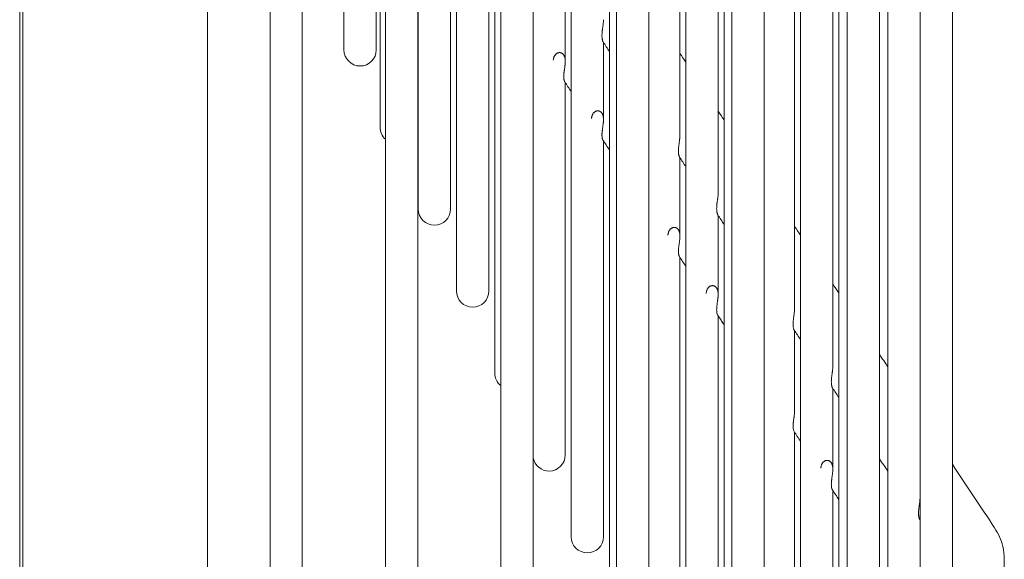
# Model space of a CAD drawing. Units: millimetres. Extents: x 19286 to 29894, y -9205 to -1178.
# Drawn here: x 25597 to 25683, y -2868 to -2821 of the extents above; entities that cross this region are included whole.
import ezdxf

# ---------------------------------------------------------------- set-up
doc = ezdxf.new("R2010")
doc.units = ezdxf.units.MM

# ---------------------------------------------------------------- blocks, each defined once
blk = doc.blocks.new('A$Cf65f6825')
at = {"color": 0, "linetype": 'Continuous', "lineweight": 0, "extrusion": (1.22465e-16, 1, -2.22045e-16)}
for p, q in [((1021.219, -989.099), (1021.219, 988.901)), ((1037.499, -804.528), (1037.499, -170.67)), ((1021.499, -186.206), (1021.499, -788.993)), ((1042.899, -490.099), (1042.899, -693.914)), ((1045.699, -693.364), (1045.699, -490.099)), ((1049.305, -490.099), (1049.305, -580.099)), ((1052.43, -490.099), (1052.43, -586.799)), ((1052.899, -490.099), (1052.899, -693.337)), ((1055.699, -693.337), (1055.699, -490.099)), ((1055.74, -490.099), (1055.74, -593.899)), ((1059.051, -490.099), (1059.051, -600.999)), ((1062.362, -490.099), (1062.362, -608.099)), ((1062.899, -490.099), (1062.899, -693.337)), ((1065.699, -693.337), (1065.699, -490.099)), ((1068.984, -490.099), (1068.984, -622.299)), ((1072.294, -490.099), (1072.294, -629.399)), ((1072.899, -490.099), (1072.899, -693.337)), ((1075.699, -693.337), (1075.699, -490.099)), ((1078.405, -587.486), (1078.405, -490.099)), ((1078.916, -490.099), (1078.916, -643.599)), ((1081.716, -592.486), (1081.716, -490.099)), ((1082.227, -490.099), (1082.227, -650.699)), ((1082.899, -490.099), (1082.899, -693.337)), ((1085.699, -693.337), (1085.699, -490.099)), ((1088.338, -602.483), (1088.338, -490.099)), ((1088.848, -490.099), (1088.848, -664.899)), ((1091.648, -607.481), (1091.648, -490.099)), ((1092.159, -490.099), (1092.159, -671.999)), ((1092.899, -490.099), (1092.899, -693.337)), ((1095.699, -693.337), (1095.699, -490.099)), ((1096.402, -490.099), (1096.402, -681.099)), ((1099.199, -490.099), (1099.199, -693.337)), ((1101.999, -688.067), (1101.999, -490.099)), ((1052.105, -580.099), (1052.105, -557.956)), ((1058.54, -593.899), (1058.54, -567.781)), ((1061.851, -600.999), (1061.851, -572.834)), ((1068.473, -581.102), (1068.473, -574.466)), ((1071.784, -586.15), (1071.784, -579.463)), ((1068.473, -615.199), (1068.473, -582.938)), ((1071.784, -622.299), (1071.784, -587.99)), ((1078.405, -596.247), (1078.405, -589.457)), ((1081.716, -601.295), (1081.716, -594.454)), ((1078.405, -636.499), (1078.405, -598.091)), ((1081.716, -643.599), (1081.716, -603.142)), ((1088.338, -611.391), (1088.338, -604.446)), ((1091.648, -616.439), (1091.648, -609.442)), ((1088.338, -657.799), (1088.338, -613.242)), ((1091.648, -664.899), (1091.648, -618.291)), ((1106.499, -624.253), (1106.499, -692.672))]:
    blk.add_line(p, q, dxfattribs=at)
at = {"color": 0, "linetype": 'Continuous', "lineweight": 0, "extrusion": (-2.71926e-32, -2.22045e-16, -1)}
for centre, start, end in [((-1050.705, -580.099), 270, 360), ((-1050.705, -580.099), 180, 270), ((-1053.83, -586.799), 311.66494, 360), ((-1057.14, -593.899), 270, 0), ((-1057.14, -593.899), 180, 270), ((-1060.451, -600.999), 270, 0), ((-1060.451, -600.999), 180, 270), ((-1063.762, -608.099), 308.05766, 0), ((-1067.073, -615.199), 270, 348.90222), ((-1067.073, -615.199), 180, 270), ((-1070.384, -622.299), 270, 360), ((-1070.384, -622.299), 180, 270)]:
    blk.add_arc(centre, 1.4, start, end, dxfattribs=at)
at = {"color": 0, "linetype": 'Continuous', "lineweight": 0}
for points, knots in [([(1071.652, -578.902), (1071.652, -578.87), (1071.652, -578.838), (1071.653, -578.805), (1071.654, -578.772), (1071.655, -578.738), (1071.657, -578.703), (1071.659, -578.669), (1071.662, -578.633), (1071.665, -578.598), (1071.668, -578.562), (1071.672, -578.526), (1071.676, -578.49), (1071.68, -578.454), (1071.684, -578.417), (1071.688, -578.381), (1071.693, -578.344), (1071.698, -578.308), (1071.703, -578.272), (1071.708, -578.235), (1071.713, -578.199), (1071.718, -578.163), (1071.723, -578.128), (1071.728, -578.092), (1071.733, -578.057), (1071.737, -578.022), (1071.742, -577.988), (1071.746, -577.954), (1071.751, -577.92), (1071.755, -577.886), (1071.759, -577.853), (1071.763, -577.82), (1071.766, -577.788), (1071.769, -577.757), (1071.772, -577.725), (1071.775, -577.694), (1071.777, -577.664), (1071.779, -577.633), (1071.781, -577.604), (1071.782, -577.575), (1071.783, -577.546), (1071.784, -577.517), (1071.784, -577.49), (1071.784, -577.488), (1071.784, -577.487), (1071.784, -577.486)], [0, 0, 0, 0, 0.0217391, 0.0217391, 0.0217391, 0.0434783, 0.0434783, 0.0434783, 0.0652174, 0.0652174, 0.0652174, 0.0869565, 0.0869565, 0.0869565, 0.1086957, 0.1086957, 0.1086957, 0.1304348, 0.1304348, 0.1304348, 0.1521739, 0.1521739, 0.1521739, 0.173913, 0.173913, 0.173913, 0.1956522, 0.1956522, 0.1956522, 0.2173913, 0.2173913, 0.2173913, 0.2391304, 0.2391304, 0.2391304, 0.2608696, 0.2608696, 0.2608696, 0.2826087, 0.2826087, 0.2826087, 0.3043478, 0.3043478, 0.3043478, 0.3054191, 0.3054191, 0.3054191, 0.3054191]), ([(1071.752, -579.416), (1071.752, -579.416), (1071.752, -579.415), (1071.752, -579.415), (1071.748, -579.409), (1071.743, -579.402), (1071.739, -579.393), (1071.734, -579.384), (1071.73, -579.374), (1071.725, -579.362), (1071.72, -579.351), (1071.715, -579.337), (1071.711, -579.323), (1071.706, -579.308), (1071.701, -579.292), (1071.696, -579.274), (1071.692, -579.257), (1071.687, -579.238), (1071.683, -579.217), (1071.679, -579.196), (1071.675, -579.174), (1071.671, -579.15), (1071.668, -579.127), (1071.664, -579.102), (1071.662, -579.075), (1071.659, -579.049), (1071.657, -579.021), (1071.655, -578.992), (1071.654, -578.963), (1071.653, -578.933), (1071.652, -578.902)], [0.7992689, 0.7992689, 0.7992689, 0.7992689, 0.8, 0.8, 0.8, 0.8222222, 0.8222222, 0.8222222, 0.8444444, 0.8444444, 0.8444444, 0.8666667, 0.8666667, 0.8666667, 0.8888889, 0.8888889, 0.8888889, 0.9111111, 0.9111111, 0.9111111, 0.9333333, 0.9333333, 0.9333333, 0.9555556, 0.9555556, 0.9555556, 0.9777778, 0.9777778, 0.9777778, 1, 1, 1, 1]), ([(1068.342, -582.386), (1068.342, -582.356), (1068.343, -582.325), (1068.345, -582.294), (1068.346, -582.263), (1068.348, -582.232), (1068.351, -582.199), (1068.354, -582.167), (1068.357, -582.135), (1068.36, -582.102), (1068.364, -582.069), (1068.368, -582.036), (1068.372, -582.002), (1068.376, -581.969), (1068.381, -581.936), (1068.386, -581.902), (1068.39, -581.869), (1068.395, -581.836), (1068.4, -581.803), (1068.405, -581.77), (1068.41, -581.737), (1068.414, -581.705), (1068.419, -581.672), (1068.424, -581.64), (1068.428, -581.608), (1068.433, -581.577), (1068.437, -581.545), (1068.441, -581.515), (1068.445, -581.484), (1068.449, -581.454), (1068.452, -581.424), (1068.455, -581.394), (1068.458, -581.364), (1068.461, -581.336), (1068.464, -581.307), (1068.466, -581.279), (1068.468, -581.251), (1068.47, -581.223), (1068.471, -581.196), (1068.472, -581.17), (1068.473, -581.143), (1068.473, -581.117), (1068.473, -581.091), (1068.473, -581.066), (1068.472, -581.04), (1068.471, -581.016), (1068.47, -580.992), (1068.468, -580.968), (1068.466, -580.944), (1068.463, -580.921), (1068.461, -580.898), (1068.457, -580.876), (1068.454, -580.853), (1068.45, -580.831), (1068.445, -580.81), (1068.441, -580.789), (1068.436, -580.769), (1068.43, -580.749), (1068.425, -580.729), (1068.419, -580.709), (1068.412, -580.691), (1068.405, -580.672), (1068.398, -580.654), (1068.39, -580.636), (1068.382, -580.618), (1068.373, -580.602), (1068.364, -580.585), (1068.355, -580.569), (1068.346, -580.554), (1068.336, -580.539), (1068.326, -580.524), (1068.315, -580.51), (1068.304, -580.497), (1068.293, -580.483), (1068.281, -580.471), (1068.269, -580.459), (1068.257, -580.447), (1068.244, -580.436), (1068.231, -580.426), (1068.218, -580.415), (1068.204, -580.406), (1068.19, -580.398), (1068.176, -580.389), (1068.161, -580.381), (1068.146, -580.375), (1068.131, -580.368), (1068.116, -580.362), (1068.1, -580.357), (1068.085, -580.352), (1068.069, -580.348), (1068.052, -580.345), (1068.036, -580.342), (1068.019, -580.34), (1068.003, -580.339), (1067.986, -580.339), (1067.969, -580.339), (1067.951, -580.34), (1067.934, -580.341), (1067.916, -580.344), (1067.899, -580.348), (1067.881, -580.351), (1067.863, -580.356), (1067.845, -580.362), (1067.834, -580.366), (1067.823, -580.37), (1067.811, -580.375), (1067.805, -580.378), (1067.798, -580.381), (1067.792, -580.384), (1067.774, -580.392), (1067.756, -580.402), (1067.739, -580.413), (1067.721, -580.424), (1067.704, -580.437), (1067.687, -580.451), (1067.67, -580.465), (1067.654, -580.48), (1067.638, -580.496), (1067.622, -580.513), (1067.606, -580.531), (1067.591, -580.55), (1067.576, -580.569), (1067.562, -580.589), (1067.549, -580.611), (1067.536, -580.632), (1067.523, -580.655), (1067.512, -580.679), (1067.501, -580.703), (1067.49, -580.728), (1067.481, -580.753), (1067.472, -580.779), (1067.464, -580.805), (1067.458, -580.833), (1067.451, -580.86), (1067.446, -580.888), (1067.442, -580.916), (1067.439, -580.944), (1067.436, -580.973), (1067.435, -581.003)], [0, 0, 0, 0, 0.022222, 0.022222, 0.022222, 0.044444, 0.044444, 0.044444, 0.066667, 0.066667, 0.066667, 0.088889, 0.088889, 0.088889, 0.111111, 0.111111, 0.111111, 0.133333, 0.133333, 0.133333, 0.155556, 0.155556, 0.155556, 0.177778, 0.177778, 0.177778, 0.2, 0.2, 0.2, 0.222222, 0.222222, 0.222222, 0.244444, 0.244444, 0.244444, 0.266667, 0.266667, 0.266667, 0.288889, 0.288889, 0.288889, 0.311111, 0.311111, 0.311111, 0.333333, 0.333333, 0.333333, 0.355556, 0.355556, 0.355556, 0.377778, 0.377778, 0.377778, 0.4, 0.4, 0.4, 0.422222, 0.422222, 0.422222, 0.444444, 0.444444, 0.444444, 0.466667, 0.466667, 0.466667, 0.488889, 0.488889, 0.488889, 0.511111, 0.511111, 0.511111, 0.533333, 0.533333, 0.533333, 0.555556, 0.555556, 0.555556, 0.577778, 0.577778, 0.577778, 0.6, 0.6, 0.6, 0.622222, 0.622222, 0.622222, 0.644444, 0.644444, 0.644444, 0.666667, 0.666667, 0.666667, 0.688889, 0.688889, 0.688889, 0.711111, 0.711111, 0.711111, 0.733333, 0.733333, 0.733333, 0.755556, 0.755556, 0.755556, 0.769802, 0.769802, 0.769802, 0.777778, 0.777778, 0.777778, 0.8, 0.8, 0.8, 0.822222, 0.822222, 0.822222, 0.844444, 0.844444, 0.844444, 0.866667, 0.866667, 0.866667, 0.888889, 0.888889, 0.888889, 0.911111, 0.911111, 0.911111, 0.933333, 0.933333, 0.933333, 0.955556, 0.955556, 0.955556, 0.977778, 0.977778, 0.977778, 1, 1, 1, 1]), ([(1068.426, -582.867), (1068.425, -582.865), (1068.423, -582.862), (1068.422, -582.86), (1068.417, -582.852), (1068.412, -582.842), (1068.407, -582.831), (1068.402, -582.82), (1068.397, -582.807), (1068.392, -582.793), (1068.387, -582.779), (1068.382, -582.763), (1068.377, -582.746), (1068.373, -582.729), (1068.369, -582.71), (1068.365, -582.69), (1068.361, -582.67), (1068.357, -582.648), (1068.354, -582.625), (1068.351, -582.602), (1068.348, -582.578), (1068.347, -582.552), (1068.345, -582.527), (1068.343, -582.5), (1068.342, -582.472), (1068.341, -582.444), (1068.341, -582.416), (1068.342, -582.386)], [0.8193219, 0.8193219, 0.8193219, 0.8193219, 0.826087, 0.826087, 0.826087, 0.8478261, 0.8478261, 0.8478261, 0.8695652, 0.8695652, 0.8695652, 0.8913043, 0.8913043, 0.8913043, 0.9130435, 0.9130435, 0.9130435, 0.9347826, 0.9347826, 0.9347826, 0.9565217, 0.9565217, 0.9565217, 0.9782609, 0.9782609, 0.9782609, 1, 1, 1, 1]), ([(1071.652, -587.437), (1071.653, -587.407), (1071.654, -587.377), (1071.655, -587.346), (1071.657, -587.315), (1071.659, -587.283), (1071.662, -587.25), (1071.664, -587.218), (1071.668, -587.186), (1071.671, -587.153), (1071.675, -587.12), (1071.679, -587.086), (1071.683, -587.053), (1071.687, -587.02), (1071.692, -586.986), (1071.696, -586.953), (1071.701, -586.919), (1071.706, -586.886), (1071.711, -586.853), (1071.715, -586.82), (1071.72, -586.787), (1071.725, -586.754), (1071.73, -586.722), (1071.734, -586.689), (1071.739, -586.658), (1071.743, -586.626), (1071.748, -586.595), (1071.752, -586.564), (1071.756, -586.533), (1071.759, -586.502), (1071.763, -586.473), (1071.766, -586.443), (1071.769, -586.413), (1071.772, -586.384), (1071.775, -586.356), (1071.777, -586.327), (1071.779, -586.3), (1071.78, -586.272), (1071.782, -586.245), (1071.782, -586.218), (1071.783, -586.191), (1071.784, -586.165), (1071.784, -586.139), (1071.783, -586.114), (1071.783, -586.089), (1071.782, -586.064), (1071.78, -586.04), (1071.779, -586.016), (1071.776, -585.992), (1071.774, -585.969), (1071.771, -585.946), (1071.768, -585.923), (1071.765, -585.901), (1071.761, -585.879), (1071.756, -585.858), (1071.752, -585.837), (1071.747, -585.816), (1071.741, -585.796), (1071.735, -585.776), (1071.729, -585.757), (1071.722, -585.738), (1071.716, -585.719), (1071.708, -585.701), (1071.7, -585.684), (1071.692, -585.666), (1071.684, -585.649), (1071.675, -585.633), (1071.666, -585.617), (1071.656, -585.601), (1071.646, -585.587), (1071.636, -585.572), (1071.625, -585.558), (1071.614, -585.544), (1071.603, -585.531), (1071.591, -585.518), (1071.579, -585.507), (1071.567, -585.495), (1071.554, -585.484), (1071.541, -585.474), (1071.528, -585.463), (1071.514, -585.454), (1071.5, -585.445), (1071.486, -585.437), (1071.471, -585.429), (1071.456, -585.423), (1071.441, -585.416), (1071.426, -585.41), (1071.41, -585.405), (1071.395, -585.4), (1071.379, -585.396), (1071.362, -585.394), (1071.346, -585.391), (1071.329, -585.389), (1071.312, -585.388), (1071.296, -585.387), (1071.278, -585.387), (1071.261, -585.389), (1071.244, -585.39), (1071.226, -585.393), (1071.208, -585.396), (1071.191, -585.4), (1071.173, -585.405), (1071.155, -585.411), (1071.137, -585.417), (1071.12, -585.424), (1071.102, -585.433), (1071.084, -585.442), (1071.066, -585.452), (1071.049, -585.463), (1071.031, -585.474), (1071.014, -585.487), (1070.997, -585.5), (1070.98, -585.514), (1070.964, -585.53), (1070.948, -585.546), (1070.932, -585.563), (1070.916, -585.581), (1070.901, -585.6), (1070.886, -585.619), (1070.872, -585.639), (1070.859, -585.661), (1070.846, -585.683), (1070.833, -585.706), (1070.822, -585.729), (1070.811, -585.753), (1070.801, -585.778), (1070.792, -585.804), (1070.783, -585.83), (1070.775, -585.856), (1070.768, -585.884), (1070.762, -585.911), (1070.757, -585.939), (1070.753, -585.967), (1070.749, -585.996), (1070.747, -586.025), (1070.746, -586.054)], [0, 0, 0, 0, 0.022222, 0.022222, 0.022222, 0.044444, 0.044444, 0.044444, 0.066667, 0.066667, 0.066667, 0.088889, 0.088889, 0.088889, 0.111111, 0.111111, 0.111111, 0.133333, 0.133333, 0.133333, 0.155556, 0.155556, 0.155556, 0.177778, 0.177778, 0.177778, 0.2, 0.2, 0.2, 0.222222, 0.222222, 0.222222, 0.244444, 0.244444, 0.244444, 0.266667, 0.266667, 0.266667, 0.288889, 0.288889, 0.288889, 0.311111, 0.311111, 0.311111, 0.333333, 0.333333, 0.333333, 0.355556, 0.355556, 0.355556, 0.377778, 0.377778, 0.377778, 0.4, 0.4, 0.4, 0.422222, 0.422222, 0.422222, 0.444444, 0.444444, 0.444444, 0.466667, 0.466667, 0.466667, 0.488889, 0.488889, 0.488889, 0.511111, 0.511111, 0.511111, 0.533333, 0.533333, 0.533333, 0.555556, 0.555556, 0.555556, 0.577778, 0.577778, 0.577778, 0.6, 0.6, 0.6, 0.622222, 0.622222, 0.622222, 0.644444, 0.644444, 0.644444, 0.666667, 0.666667, 0.666667, 0.688889, 0.688889, 0.688889, 0.711111, 0.711111, 0.711111, 0.733333, 0.733333, 0.733333, 0.755556, 0.755556, 0.755556, 0.777778, 0.777778, 0.777778, 0.8, 0.8, 0.8, 0.822222, 0.822222, 0.822222, 0.844444, 0.844444, 0.844444, 0.866667, 0.866667, 0.866667, 0.888889, 0.888889, 0.888889, 0.911111, 0.911111, 0.911111, 0.933333, 0.933333, 0.933333, 0.955556, 0.955556, 0.955556, 0.977778, 0.977778, 0.977778, 1, 1, 1, 1]), ([(1071.737, -587.919), (1071.736, -587.917), (1071.734, -587.914), (1071.732, -587.911), (1071.728, -587.903), (1071.723, -587.894), (1071.718, -587.882), (1071.713, -587.871), (1071.708, -587.859), (1071.703, -587.845), (1071.698, -587.83), (1071.693, -587.815), (1071.688, -587.798), (1071.684, -587.78), (1071.68, -587.762), (1071.676, -587.741), (1071.672, -587.721), (1071.668, -587.7), (1071.665, -587.677), (1071.662, -587.654), (1071.659, -587.629), (1071.657, -587.604), (1071.655, -587.578), (1071.654, -587.551), (1071.653, -587.524), (1071.652, -587.496), (1071.652, -587.467), (1071.652, -587.437)], [0.8189301, 0.8189301, 0.8189301, 0.8189301, 0.826087, 0.826087, 0.826087, 0.8478261, 0.8478261, 0.8478261, 0.8695652, 0.8695652, 0.8695652, 0.8913043, 0.8913043, 0.8913043, 0.9130435, 0.9130435, 0.9130435, 0.9347826, 0.9347826, 0.9347826, 0.9565217, 0.9565217, 0.9565217, 0.9782609, 0.9782609, 0.9782609, 1, 1, 1, 1]), ([(1078.274, -588.896), (1078.274, -588.864), (1078.274, -588.832), (1078.275, -588.799), (1078.276, -588.766), (1078.277, -588.732), (1078.279, -588.698), (1078.281, -588.663), (1078.284, -588.628), (1078.287, -588.593), (1078.29, -588.557), (1078.294, -588.522), (1078.298, -588.485), (1078.301, -588.449), (1078.306, -588.413), (1078.31, -588.377), (1078.315, -588.34), (1078.32, -588.304), (1078.325, -588.268), (1078.33, -588.232), (1078.335, -588.196), (1078.34, -588.161), (1078.345, -588.125), (1078.35, -588.09), (1078.354, -588.055), (1078.359, -588.02), (1078.364, -587.986), (1078.368, -587.952), (1078.373, -587.918), (1078.377, -587.885), (1078.38, -587.852), (1078.384, -587.82), (1078.388, -587.788), (1078.391, -587.756), (1078.394, -587.725), (1078.396, -587.694), (1078.398, -587.664), (1078.401, -587.634), (1078.402, -587.604), (1078.403, -587.575), (1078.404, -587.547), (1078.405, -587.518), (1078.405, -587.491), (1078.405, -587.489), (1078.405, -587.488), (1078.405, -587.486)], [0, 0, 0, 0, 0.0217391, 0.0217391, 0.0217391, 0.0434783, 0.0434783, 0.0434783, 0.0652174, 0.0652174, 0.0652174, 0.0869565, 0.0869565, 0.0869565, 0.1086957, 0.1086957, 0.1086957, 0.1304348, 0.1304348, 0.1304348, 0.1521739, 0.1521739, 0.1521739, 0.173913, 0.173913, 0.173913, 0.1956522, 0.1956522, 0.1956522, 0.2173913, 0.2173913, 0.2173913, 0.2391304, 0.2391304, 0.2391304, 0.2608696, 0.2608696, 0.2608696, 0.2826087, 0.2826087, 0.2826087, 0.3043478, 0.3043478, 0.3043478, 0.3054881, 0.3054881, 0.3054881, 0.3054881]), ([(1078.373, -589.409), (1078.369, -589.403), (1078.365, -589.396), (1078.36, -589.387), (1078.356, -589.378), (1078.351, -589.368), (1078.346, -589.356), (1078.342, -589.345), (1078.337, -589.331), (1078.332, -589.317), (1078.327, -589.302), (1078.322, -589.286), (1078.318, -589.268), (1078.313, -589.251), (1078.308, -589.232), (1078.304, -589.211), (1078.3, -589.19), (1078.296, -589.168), (1078.292, -589.144), (1078.289, -589.121), (1078.286, -589.095), (1078.283, -589.069), (1078.281, -589.043), (1078.278, -589.015), (1078.277, -588.986), (1078.275, -588.957), (1078.274, -588.927), (1078.274, -588.896)], [0.8000177, 0.8000177, 0.8000177, 0.8000177, 0.8222222, 0.8222222, 0.8222222, 0.8444444, 0.8444444, 0.8444444, 0.8666667, 0.8666667, 0.8666667, 0.8888889, 0.8888889, 0.8888889, 0.9111111, 0.9111111, 0.9111111, 0.9333333, 0.9333333, 0.9333333, 0.9555556, 0.9555556, 0.9555556, 0.9777778, 0.9777778, 0.9777778, 1, 1, 1, 1]), ([(1081.585, -593.892), (1081.584, -593.861), (1081.585, -593.829), (1081.586, -593.796), (1081.587, -593.763), (1081.588, -593.729), (1081.59, -593.695), (1081.592, -593.66), (1081.595, -593.625), (1081.598, -593.59), (1081.601, -593.554), (1081.604, -593.519), (1081.608, -593.483), (1081.612, -593.447), (1081.617, -593.41), (1081.621, -593.374), (1081.626, -593.338), (1081.631, -593.302), (1081.636, -593.266), (1081.64, -593.23), (1081.645, -593.194), (1081.65, -593.158), (1081.655, -593.123), (1081.66, -593.088), (1081.665, -593.053), (1081.67, -593.018), (1081.675, -592.984), (1081.679, -592.95), (1081.683, -592.917), (1081.688, -592.884), (1081.691, -592.851), (1081.695, -592.818), (1081.699, -592.786), (1081.702, -592.755), (1081.705, -592.724), (1081.707, -592.693), (1081.709, -592.663), (1081.711, -592.633), (1081.713, -592.604), (1081.714, -592.575), (1081.715, -592.546), (1081.716, -592.518), (1081.716, -592.49), (1081.716, -592.489), (1081.716, -592.487), (1081.716, -592.486)], [0, 0, 0, 0, 0.0217391, 0.0217391, 0.0217391, 0.0434783, 0.0434783, 0.0434783, 0.0652174, 0.0652174, 0.0652174, 0.0869565, 0.0869565, 0.0869565, 0.1086957, 0.1086957, 0.1086957, 0.1304348, 0.1304348, 0.1304348, 0.1521739, 0.1521739, 0.1521739, 0.173913, 0.173913, 0.173913, 0.1956522, 0.1956522, 0.1956522, 0.2173913, 0.2173913, 0.2173913, 0.2391304, 0.2391304, 0.2391304, 0.2608696, 0.2608696, 0.2608696, 0.2826087, 0.2826087, 0.2826087, 0.3043478, 0.3043478, 0.3043478, 0.3055175, 0.3055175, 0.3055175, 0.3055175]), ([(1081.684, -594.405), (1081.68, -594.399), (1081.676, -594.392), (1081.671, -594.383), (1081.667, -594.374), (1081.662, -594.364), (1081.657, -594.353), (1081.652, -594.341), (1081.647, -594.328), (1081.643, -594.313), (1081.638, -594.299), (1081.633, -594.283), (1081.628, -594.265), (1081.624, -594.247), (1081.619, -594.228), (1081.615, -594.207), (1081.611, -594.187), (1081.607, -594.164), (1081.603, -594.141), (1081.6, -594.117), (1081.597, -594.092), (1081.594, -594.066), (1081.591, -594.039), (1081.589, -594.011), (1081.588, -593.983), (1081.586, -593.954), (1081.585, -593.924), (1081.585, -593.892)], [0.8003394, 0.8003394, 0.8003394, 0.8003394, 0.8222222, 0.8222222, 0.8222222, 0.8444444, 0.8444444, 0.8444444, 0.8666667, 0.8666667, 0.8666667, 0.8888889, 0.8888889, 0.8888889, 0.9111111, 0.9111111, 0.9111111, 0.9333333, 0.9333333, 0.9333333, 0.9555556, 0.9555556, 0.9555556, 0.9777778, 0.9777778, 0.9777778, 1, 1, 1, 1]), ([(1078.274, -597.539), (1078.274, -597.509), (1078.275, -597.478), (1078.277, -597.447), (1078.278, -597.416), (1078.281, -597.384), (1078.283, -597.351), (1078.286, -597.319), (1078.289, -597.286), (1078.292, -597.253), (1078.296, -597.22), (1078.3, -597.187), (1078.304, -597.153), (1078.308, -597.119), (1078.313, -597.086), (1078.318, -597.052), (1078.322, -597.019), (1078.327, -596.985), (1078.332, -596.952), (1078.337, -596.919), (1078.342, -596.886), (1078.346, -596.853), (1078.351, -596.82), (1078.356, -596.788), (1078.36, -596.756), (1078.365, -596.724), (1078.369, -596.692), (1078.373, -596.661), (1078.377, -596.631), (1078.381, -596.6), (1078.384, -596.57), (1078.388, -596.54), (1078.391, -596.51), (1078.393, -596.481), (1078.396, -596.452), (1078.398, -596.424), (1078.4, -596.396), (1078.402, -596.368), (1078.403, -596.341), (1078.404, -596.314), (1078.405, -596.287), (1078.405, -596.261), (1078.405, -596.235), (1078.405, -596.21), (1078.404, -596.184), (1078.403, -596.16), (1078.402, -596.135), (1078.4, -596.111), (1078.398, -596.088), (1078.396, -596.064), (1078.393, -596.041), (1078.389, -596.019), (1078.386, -595.996), (1078.382, -595.975), (1078.377, -595.953), (1078.373, -595.932), (1078.368, -595.912), (1078.362, -595.892), (1078.356, -595.872), (1078.35, -595.852), (1078.343, -595.833), (1078.337, -595.815), (1078.329, -595.796), (1078.321, -595.779), (1078.313, -595.761), (1078.305, -595.744), (1078.296, -595.728), (1078.286, -595.712), (1078.277, -595.697), (1078.267, -595.682), (1078.257, -595.667), (1078.246, -595.653), (1078.235, -595.64), (1078.223, -595.626), (1078.212, -595.614), (1078.199, -595.602), (1078.187, -595.59), (1078.174, -595.579), (1078.161, -595.569), (1078.148, -595.559), (1078.134, -595.55), (1078.12, -595.541), (1078.106, -595.533), (1078.091, -595.525), (1078.076, -595.519), (1078.061, -595.512), (1078.046, -595.506), (1078.03, -595.501), (1078.015, -595.497), (1077.998, -595.493), (1077.982, -595.49), (1077.966, -595.487), (1077.949, -595.485), (1077.932, -595.485), (1077.915, -595.484), (1077.898, -595.484), (1077.881, -595.486), (1077.863, -595.487), (1077.846, -595.49), (1077.828, -595.494), (1077.811, -595.497), (1077.793, -595.502), (1077.775, -595.509), (1077.757, -595.515), (1077.739, -595.522), (1077.722, -595.531), (1077.704, -595.54), (1077.686, -595.55), (1077.669, -595.561), (1077.651, -595.572), (1077.634, -595.585), (1077.617, -595.599), (1077.6, -595.613), (1077.584, -595.628), (1077.568, -595.645), (1077.552, -595.662), (1077.536, -595.68), (1077.521, -595.699), (1077.507, -595.719), (1077.493, -595.739), (1077.479, -595.761), (1077.466, -595.783), (1077.454, -595.806), (1077.443, -595.83), (1077.432, -595.854), (1077.421, -595.879), (1077.413, -595.905), (1077.404, -595.931), (1077.396, -595.957), (1077.39, -595.985), (1077.383, -596.012), (1077.378, -596.04), (1077.374, -596.069), (1077.371, -596.097), (1077.368, -596.126), (1077.368, -596.156)], [0, 0, 0, 0, 0.022222, 0.022222, 0.022222, 0.044444, 0.044444, 0.044444, 0.066667, 0.066667, 0.066667, 0.088889, 0.088889, 0.088889, 0.111111, 0.111111, 0.111111, 0.133333, 0.133333, 0.133333, 0.155556, 0.155556, 0.155556, 0.177778, 0.177778, 0.177778, 0.2, 0.2, 0.2, 0.222222, 0.222222, 0.222222, 0.244444, 0.244444, 0.244444, 0.266667, 0.266667, 0.266667, 0.288889, 0.288889, 0.288889, 0.311111, 0.311111, 0.311111, 0.333333, 0.333333, 0.333333, 0.355556, 0.355556, 0.355556, 0.377778, 0.377778, 0.377778, 0.4, 0.4, 0.4, 0.422222, 0.422222, 0.422222, 0.444444, 0.444444, 0.444444, 0.466667, 0.466667, 0.466667, 0.488889, 0.488889, 0.488889, 0.511111, 0.511111, 0.511111, 0.533333, 0.533333, 0.533333, 0.555556, 0.555556, 0.555556, 0.577778, 0.577778, 0.577778, 0.6, 0.6, 0.6, 0.622222, 0.622222, 0.622222, 0.644444, 0.644444, 0.644444, 0.666667, 0.666667, 0.666667, 0.688889, 0.688889, 0.688889, 0.711111, 0.711111, 0.711111, 0.733333, 0.733333, 0.733333, 0.755556, 0.755556, 0.755556, 0.777778, 0.777778, 0.777778, 0.8, 0.8, 0.8, 0.822222, 0.822222, 0.822222, 0.844444, 0.844444, 0.844444, 0.866667, 0.866667, 0.866667, 0.888889, 0.888889, 0.888889, 0.911111, 0.911111, 0.911111, 0.933333, 0.933333, 0.933333, 0.955556, 0.955556, 0.955556, 0.977778, 0.977778, 0.977778, 1, 1, 1, 1]), ([(1078.359, -598.022), (1078.358, -598.019), (1078.356, -598.016), (1078.354, -598.013), (1078.35, -598.005), (1078.345, -597.996), (1078.34, -597.984), (1078.335, -597.973), (1078.33, -597.961), (1078.325, -597.946), (1078.32, -597.932), (1078.315, -597.917), (1078.31, -597.899), (1078.306, -597.882), (1078.301, -597.863), (1078.298, -597.843), (1078.294, -597.823), (1078.29, -597.801), (1078.287, -597.778), (1078.284, -597.755), (1078.281, -597.731), (1078.279, -597.706), (1078.277, -597.68), (1078.276, -597.653), (1078.275, -597.625), (1078.274, -597.598), (1078.274, -597.569), (1078.274, -597.539)], [0.8182562, 0.8182562, 0.8182562, 0.8182562, 0.826087, 0.826087, 0.826087, 0.8478261, 0.8478261, 0.8478261, 0.8695652, 0.8695652, 0.8695652, 0.8913043, 0.8913043, 0.8913043, 0.9130435, 0.9130435, 0.9130435, 0.9347826, 0.9347826, 0.9347826, 0.9565217, 0.9565217, 0.9565217, 0.9782609, 0.9782609, 0.9782609, 1, 1, 1, 1]), ([(1081.585, -602.589), (1081.585, -602.559), (1081.586, -602.529), (1081.588, -602.497), (1081.589, -602.466), (1081.591, -602.434), (1081.594, -602.401), (1081.597, -602.369), (1081.6, -602.336), (1081.603, -602.303), (1081.607, -602.27), (1081.611, -602.236), (1081.615, -602.203), (1081.619, -602.169), (1081.624, -602.135), (1081.628, -602.102), (1081.633, -602.068), (1081.638, -602.034), (1081.643, -602.001), (1081.647, -601.968), (1081.652, -601.935), (1081.657, -601.902), (1081.662, -601.869), (1081.667, -601.837), (1081.671, -601.805), (1081.676, -601.773), (1081.68, -601.741), (1081.684, -601.71), (1081.688, -601.679), (1081.692, -601.648), (1081.695, -601.618), (1081.699, -601.588), (1081.702, -601.559), (1081.704, -601.53), (1081.707, -601.501), (1081.709, -601.472), (1081.711, -601.444), (1081.713, -601.416), (1081.714, -601.389), (1081.715, -601.362), (1081.716, -601.335), (1081.716, -601.309), (1081.716, -601.283), (1081.716, -601.257), (1081.715, -601.232), (1081.714, -601.208), (1081.713, -601.183), (1081.711, -601.159), (1081.709, -601.136), (1081.706, -601.112), (1081.703, -601.089), (1081.7, -601.067), (1081.697, -601.044), (1081.693, -601.022), (1081.688, -601.001), (1081.684, -600.98), (1081.678, -600.959), (1081.673, -600.939), (1081.667, -600.919), (1081.661, -600.9), (1081.654, -600.881), (1081.647, -600.862), (1081.64, -600.844), (1081.632, -600.826), (1081.624, -600.809), (1081.615, -600.792), (1081.606, -600.776), (1081.597, -600.76), (1081.587, -600.744), (1081.577, -600.729), (1081.567, -600.715), (1081.556, -600.701), (1081.545, -600.687), (1081.534, -600.674), (1081.522, -600.661), (1081.51, -600.65), (1081.497, -600.638), (1081.484, -600.627), (1081.471, -600.617), (1081.458, -600.607), (1081.444, -600.597), (1081.43, -600.589), (1081.416, -600.581), (1081.402, -600.573), (1081.387, -600.566), (1081.372, -600.56), (1081.356, -600.554), (1081.34, -600.549), (1081.325, -600.545), (1081.309, -600.541), (1081.292, -600.538), (1081.276, -600.535), (1081.259, -600.534), (1081.242, -600.533), (1081.225, -600.532), (1081.208, -600.533), (1081.191, -600.534), (1081.173, -600.536), (1081.156, -600.538), (1081.138, -600.542), (1081.121, -600.546), (1081.103, -600.551), (1081.085, -600.557), (1081.067, -600.563), (1081.049, -600.571), (1081.032, -600.58), (1081.014, -600.588), (1080.996, -600.598), (1080.979, -600.61), (1080.961, -600.621), (1080.944, -600.634), (1080.927, -600.648), (1080.91, -600.662), (1080.894, -600.677), (1080.878, -600.694), (1080.862, -600.711), (1080.846, -600.729), (1080.832, -600.749), (1080.817, -600.768), (1080.803, -600.789), (1080.79, -600.81), (1080.777, -600.832), (1080.764, -600.855), (1080.753, -600.879), (1080.742, -600.903), (1080.732, -600.929), (1080.723, -600.955), (1080.714, -600.981), (1080.706, -601.007), (1080.7, -601.035), (1080.694, -601.062), (1080.689, -601.09), (1080.685, -601.119), (1080.681, -601.148), (1080.679, -601.177), (1080.678, -601.206)], [0, 0, 0, 0, 0.022222, 0.022222, 0.022222, 0.044444, 0.044444, 0.044444, 0.066667, 0.066667, 0.066667, 0.088889, 0.088889, 0.088889, 0.111111, 0.111111, 0.111111, 0.133333, 0.133333, 0.133333, 0.155556, 0.155556, 0.155556, 0.177778, 0.177778, 0.177778, 0.2, 0.2, 0.2, 0.222222, 0.222222, 0.222222, 0.244444, 0.244444, 0.244444, 0.266667, 0.266667, 0.266667, 0.288889, 0.288889, 0.288889, 0.311111, 0.311111, 0.311111, 0.333333, 0.333333, 0.333333, 0.355556, 0.355556, 0.355556, 0.377778, 0.377778, 0.377778, 0.4, 0.4, 0.4, 0.422222, 0.422222, 0.422222, 0.444444, 0.444444, 0.444444, 0.466667, 0.466667, 0.466667, 0.488889, 0.488889, 0.488889, 0.511111, 0.511111, 0.511111, 0.533333, 0.533333, 0.533333, 0.555556, 0.555556, 0.555556, 0.577778, 0.577778, 0.577778, 0.6, 0.6, 0.6, 0.622222, 0.622222, 0.622222, 0.644444, 0.644444, 0.644444, 0.666667, 0.666667, 0.666667, 0.688889, 0.688889, 0.688889, 0.711111, 0.711111, 0.711111, 0.733333, 0.733333, 0.733333, 0.755556, 0.755556, 0.755556, 0.777778, 0.777778, 0.777778, 0.8, 0.8, 0.8, 0.822222, 0.822222, 0.822222, 0.844444, 0.844444, 0.844444, 0.866667, 0.866667, 0.866667, 0.888889, 0.888889, 0.888889, 0.911111, 0.911111, 0.911111, 0.933333, 0.933333, 0.933333, 0.955556, 0.955556, 0.955556, 0.977778, 0.977778, 0.977778, 1, 1, 1, 1]), ([(1081.671, -603.072), (1081.651, -603.042), (1081.629, -602.989), (1081.594, -602.827), (1081.583, -602.716), (1081.585, -602.589)], [0.33993517, 0.33993517, 0.33993517, 0.33993517, 0.38478595, 0.38478595, 0.43531606, 0.43531606, 0.43531606, 0.43531606]), ([(1088.206, -603.884), (1088.205, -603.761), (1088.214, -603.623), (1088.248, -603.317), (1088.273, -603.155), (1088.312, -602.866), (1088.327, -602.737), (1088.336, -602.565), (1088.338, -602.524), (1088.338, -602.483)], [0.000001, 0.000001, 0.000001, 0.000001, 0.0512748, 0.0512748, 0.1060242, 0.1060242, 0.1491517, 0.1491517, 0.163041, 0.163041, 0.163041, 0.163041]), ([(1088.305, -604.397), (1088.291, -604.376), (1088.276, -604.343), (1088.246, -604.248), (1088.231, -604.185), (1088.213, -604.044), (1088.207, -603.968), (1088.206, -603.884)], [0.3480549, 0.3480549, 0.3480549, 0.3480549, 0.3837773, 0.3837773, 0.4242695, 0.4242695, 0.4621828, 0.4621828, 0.4621828, 0.4621828]), ([(1091.517, -608.88), (1091.517, -608.849), (1091.517, -608.817), (1091.518, -608.784), (1091.519, -608.751), (1091.521, -608.717), (1091.523, -608.683), (1091.525, -608.649), (1091.527, -608.614), (1091.53, -608.579), (1091.534, -608.544), (1091.537, -608.508), (1091.541, -608.472), (1091.545, -608.436), (1091.549, -608.4), (1091.554, -608.364), (1091.559, -608.328), (1091.563, -608.292), (1091.568, -608.256), (1091.573, -608.221), (1091.578, -608.185), (1091.583, -608.15), (1091.588, -608.114), (1091.593, -608.079), (1091.598, -608.045), (1091.603, -608.011), (1091.607, -607.977), (1091.612, -607.943), (1091.616, -607.91), (1091.62, -607.877), (1091.624, -607.844), (1091.628, -607.812), (1091.631, -607.78), (1091.634, -607.749), (1091.637, -607.718), (1091.64, -607.687), (1091.642, -607.658), (1091.644, -607.628), (1091.645, -607.598), (1091.646, -607.57), (1091.648, -607.541), (1091.648, -607.513), (1091.648, -607.486), (1091.648, -607.484), (1091.648, -607.483), (1091.648, -607.481)], [0, 0, 0, 0, 0.0217391, 0.0217391, 0.0217391, 0.0434783, 0.0434783, 0.0434783, 0.0652174, 0.0652174, 0.0652174, 0.0869565, 0.0869565, 0.0869565, 0.1086957, 0.1086957, 0.1086957, 0.1304348, 0.1304348, 0.1304348, 0.1521739, 0.1521739, 0.1521739, 0.173913, 0.173913, 0.173913, 0.1956522, 0.1956522, 0.1956522, 0.2173913, 0.2173913, 0.2173913, 0.2391304, 0.2391304, 0.2391304, 0.2608696, 0.2608696, 0.2608696, 0.2826087, 0.2826087, 0.2826087, 0.3043478, 0.3043478, 0.3043478, 0.3055631, 0.3055631, 0.3055631, 0.3055631]), ([(1091.616, -609.392), (1091.612, -609.386), (1091.608, -609.379), (1091.603, -609.371), (1091.599, -609.362), (1091.594, -609.352), (1091.589, -609.341), (1091.584, -609.329), (1091.58, -609.316), (1091.575, -609.301), (1091.57, -609.287), (1091.565, -609.271), (1091.56, -609.253), (1091.556, -609.235), (1091.551, -609.216), (1091.547, -609.195), (1091.543, -609.175), (1091.539, -609.152), (1091.535, -609.129), (1091.532, -609.105), (1091.529, -609.08), (1091.526, -609.054), (1091.523, -609.027), (1091.521, -608.999), (1091.52, -608.97), (1091.518, -608.942), (1091.517, -608.911), (1091.517, -608.88)], [0.8011481, 0.8011481, 0.8011481, 0.8011481, 0.8222222, 0.8222222, 0.8222222, 0.8444444, 0.8444444, 0.8444444, 0.8666667, 0.8666667, 0.8666667, 0.8888889, 0.8888889, 0.8888889, 0.9111111, 0.9111111, 0.9111111, 0.9333333, 0.9333333, 0.9333333, 0.9555556, 0.9555556, 0.9555556, 0.9777778, 0.9777778, 0.9777778, 1, 1, 1, 1]), ([(1088.206, -612.689), (1088.207, -612.659), (1088.208, -612.628), (1088.209, -612.597), (1088.211, -612.566), (1088.213, -612.533), (1088.215, -612.501), (1088.218, -612.468), (1088.221, -612.435), (1088.225, -612.402), (1088.228, -612.369), (1088.232, -612.335), (1088.236, -612.301), (1088.24, -612.268), (1088.245, -612.234), (1088.25, -612.2), (1088.254, -612.166), (1088.259, -612.133), (1088.264, -612.099), (1088.269, -612.066), (1088.274, -612.032), (1088.279, -611.999), (1088.283, -611.967), (1088.288, -611.934), (1088.293, -611.902), (1088.297, -611.87), (1088.301, -611.838), (1088.305, -611.807), (1088.31, -611.776), (1088.313, -611.745), (1088.317, -611.715), (1088.32, -611.685), (1088.323, -611.655), (1088.326, -611.626), (1088.328, -611.597), (1088.331, -611.568), (1088.332, -611.54), (1088.334, -611.513), (1088.336, -611.485), (1088.336, -611.458), (1088.337, -611.435), (1088.338, -611.413), (1088.338, -611.391)], [0, 0, 0, 0, 0.0222222, 0.0222222, 0.0222222, 0.0444444, 0.0444444, 0.0444444, 0.0666667, 0.0666667, 0.0666667, 0.0888889, 0.0888889, 0.0888889, 0.1111111, 0.1111111, 0.1111111, 0.1333333, 0.1333333, 0.1333333, 0.1555556, 0.1555556, 0.1555556, 0.1777778, 0.1777778, 0.1777778, 0.2, 0.2, 0.2, 0.2222222, 0.2222222, 0.2222222, 0.2444444, 0.2444444, 0.2444444, 0.2666667, 0.2666667, 0.2666667, 0.2888889, 0.2888889, 0.2888889, 0.3075542, 0.3075542, 0.3075542, 0.3075542]), ([(1088.293, -613.173), (1088.271, -613.141), (1088.248, -613.081), (1088.214, -612.912), (1088.205, -612.808), (1088.206, -612.689)], [0.33922448, 0.33922448, 0.33922448, 0.33922448, 0.38770709, 0.38770709, 0.4348294, 0.4348294, 0.4348294, 0.4348294]), ([(1091.517, -617.739), (1091.517, -617.709), (1091.518, -617.678), (1091.52, -617.646), (1091.521, -617.615), (1091.523, -617.583), (1091.526, -617.55), (1091.529, -617.518), (1091.532, -617.485), (1091.535, -617.451), (1091.539, -617.418), (1091.543, -617.384), (1091.547, -617.35), (1091.551, -617.317), (1091.556, -617.283), (1091.56, -617.249), (1091.565, -617.215), (1091.57, -617.181), (1091.575, -617.148), (1091.58, -617.114), (1091.584, -617.081), (1091.589, -617.048), (1091.594, -617.015), (1091.599, -616.983), (1091.603, -616.95), (1091.608, -616.918), (1091.612, -616.887), (1091.616, -616.855), (1091.62, -616.824), (1091.624, -616.793), (1091.627, -616.763), (1091.631, -616.733), (1091.634, -616.703), (1091.637, -616.674), (1091.639, -616.645), (1091.641, -616.616), (1091.643, -616.588), (1091.645, -616.56), (1091.646, -616.533), (1091.647, -616.506), (1091.648, -616.479), (1091.648, -616.453), (1091.648, -616.427), (1091.648, -616.401), (1091.647, -616.376), (1091.646, -616.351), (1091.645, -616.326), (1091.643, -616.302), (1091.641, -616.279), (1091.639, -616.255), (1091.636, -616.232), (1091.632, -616.209), (1091.629, -616.187), (1091.625, -616.165), (1091.62, -616.144), (1091.616, -616.122), (1091.61, -616.102), (1091.605, -616.082), (1091.599, -616.062), (1091.593, -616.042), (1091.586, -616.024), (1091.579, -616.005), (1091.571, -615.986), (1091.563, -615.969), (1091.555, -615.951), (1091.547, -615.934), (1091.538, -615.918), (1091.528, -615.902), (1091.519, -615.887), (1091.509, -615.872), (1091.498, -615.857), (1091.488, -615.843), (1091.476, -615.83), (1091.465, -615.817), (1091.453, -615.804), (1091.441, -615.792), (1091.428, -615.781), (1091.416, -615.77), (1091.402, -615.76), (1091.389, -615.75), (1091.375, -615.741), (1091.361, -615.732), (1091.347, -615.724), (1091.332, -615.716), (1091.317, -615.71), (1091.302, -615.703), (1091.287, -615.698), (1091.271, -615.693), (1091.255, -615.688), (1091.239, -615.685), (1091.223, -615.682), (1091.206, -615.679), (1091.19, -615.678), (1091.173, -615.677), (1091.156, -615.676), (1091.139, -615.677), (1091.121, -615.679), (1091.104, -615.68), (1091.086, -615.683), (1091.069, -615.687), (1091.051, -615.691), (1091.033, -615.696), (1091.016, -615.702), (1090.998, -615.709), (1090.98, -615.716), (1090.962, -615.725), (1090.944, -615.734), (1090.927, -615.744), (1090.909, -615.756), (1090.892, -615.767), (1090.875, -615.78), (1090.858, -615.794), (1090.841, -615.808), (1090.825, -615.824), (1090.809, -615.841), (1090.793, -615.858), (1090.777, -615.876), (1090.763, -615.896), (1090.748, -615.915), (1090.734, -615.936), (1090.721, -615.958), (1090.708, -615.98), (1090.696, -616.003), (1090.685, -616.027), (1090.673, -616.052), (1090.663, -616.077), (1090.655, -616.103), (1090.646, -616.129), (1090.638, -616.156), (1090.632, -616.184), (1090.626, -616.211), (1090.621, -616.24), (1090.617, -616.268), (1090.614, -616.297), (1090.611, -616.327), (1090.611, -616.356)], [0, 0, 0, 0, 0.022222, 0.022222, 0.022222, 0.044444, 0.044444, 0.044444, 0.066667, 0.066667, 0.066667, 0.088889, 0.088889, 0.088889, 0.111111, 0.111111, 0.111111, 0.133333, 0.133333, 0.133333, 0.155556, 0.155556, 0.155556, 0.177778, 0.177778, 0.177778, 0.2, 0.2, 0.2, 0.222222, 0.222222, 0.222222, 0.244444, 0.244444, 0.244444, 0.266667, 0.266667, 0.266667, 0.288889, 0.288889, 0.288889, 0.311111, 0.311111, 0.311111, 0.333333, 0.333333, 0.333333, 0.355556, 0.355556, 0.355556, 0.377778, 0.377778, 0.377778, 0.4, 0.4, 0.4, 0.422222, 0.422222, 0.422222, 0.444444, 0.444444, 0.444444, 0.466667, 0.466667, 0.466667, 0.488889, 0.488889, 0.488889, 0.511111, 0.511111, 0.511111, 0.533333, 0.533333, 0.533333, 0.555556, 0.555556, 0.555556, 0.577778, 0.577778, 0.577778, 0.6, 0.6, 0.6, 0.622222, 0.622222, 0.622222, 0.644444, 0.644444, 0.644444, 0.666667, 0.666667, 0.666667, 0.688889, 0.688889, 0.688889, 0.711111, 0.711111, 0.711111, 0.733333, 0.733333, 0.733333, 0.755556, 0.755556, 0.755556, 0.777778, 0.777778, 0.777778, 0.8, 0.8, 0.8, 0.822222, 0.822222, 0.822222, 0.844444, 0.844444, 0.844444, 0.866667, 0.866667, 0.866667, 0.888889, 0.888889, 0.888889, 0.911111, 0.911111, 0.911111, 0.933333, 0.933333, 0.933333, 0.955556, 0.955556, 0.955556, 0.977778, 0.977778, 0.977778, 1, 1, 1, 1]), ([(1091.604, -618.223), (1091.582, -618.19), (1091.557, -618.127), (1091.524, -617.955), (1091.516, -617.853), (1091.517, -617.739)], [0.33891018, 0.33891018, 0.33891018, 0.33891018, 0.38911706, 0.38911706, 0.43462672, 0.43462672, 0.43462672, 0.43462672]), ([(1099.071, -620.278), (1099.071, -620.247), (1099.071, -620.215), (1099.072, -620.182), (1099.073, -620.15), (1099.075, -620.116), (1099.077, -620.082), (1099.079, -620.048), (1099.082, -620.013), (1099.085, -619.978), (1099.088, -619.943), (1099.092, -619.907), (1099.096, -619.871), (1099.1, -619.836), (1099.104, -619.8), (1099.108, -619.764), (1099.113, -619.728), (1099.118, -619.692), (1099.123, -619.656), (1099.128, -619.621), (1099.133, -619.585), (1099.138, -619.55), (1099.143, -619.515), (1099.147, -619.48), (1099.152, -619.446), (1099.157, -619.411), (1099.162, -619.378), (1099.166, -619.344), (1099.17, -619.311), (1099.174, -619.278), (1099.178, -619.246), (1099.182, -619.214), (1099.185, -619.182), (1099.188, -619.151), (1099.191, -619.12), (1099.194, -619.09), (1099.196, -619.06), (1099.197, -619.043), (1099.198, -619.026), (1099.199, -619.009)], [0, 0, 0, 0, 0.0217391, 0.0217391, 0.0217391, 0.0434783, 0.0434783, 0.0434783, 0.0652174, 0.0652174, 0.0652174, 0.0869565, 0.0869565, 0.0869565, 0.1086957, 0.1086957, 0.1086957, 0.1304348, 0.1304348, 0.1304348, 0.1521739, 0.1521739, 0.1521739, 0.173913, 0.173913, 0.173913, 0.1956522, 0.1956522, 0.1956522, 0.2173913, 0.2173913, 0.2173913, 0.2391304, 0.2391304, 0.2391304, 0.2608696, 0.2608696, 0.2608696, 0.2733099, 0.2733099, 0.2733099, 0.2733099]), ([(1099.169, -620.79), (1099.166, -620.784), (1099.157, -620.77), (1099.144, -620.741), (1099.129, -620.702), (1099.114, -620.654), (1099.101, -620.596), (1099.089, -620.529), (1099.08, -620.453), (1099.073, -620.37), (1099.072, -620.31), (1099.071, -620.278)], [0.8022196, 0.8022196, 0.8022196, 0.8022196, 0.8222222, 0.8444444, 0.8666667, 0.8888889, 0.9111111, 0.9333333, 0.9555556, 0.9777778, 1, 1, 1, 1]), ([(1105.661, -621.534), (1105.986, -622.025), (1106.229, -622.569), (1106.454, -623.5), (1106.499, -623.876), (1106.499, -624.253)], [0, 0, 0, 0, 1.928053, 1.928053, 3.176718, 3.176718, 3.176718, 3.176718])]:
    blk.add_open_spline(points, degree=3, knots=knots, dxfattribs=at)
for points in [[(1072.294, -580.234), (1072.114, -579.961), (1071.933, -579.689), (1071.752, -579.416)], [(1078.405, -580.405), (1078.575, -580.662), (1078.746, -580.919), (1078.916, -581.176)], [(1078.405, -580.405), (1078.575, -580.662), (1078.746, -580.919), (1078.916, -581.176)], [(1068.984, -583.718), (1068.798, -583.434), (1068.612, -583.15), (1068.426, -582.867)], [(1081.716, -585.402), (1081.886, -585.659), (1082.056, -585.916), (1082.227, -586.173)], [(1081.716, -585.402), (1081.886, -585.659), (1082.056, -585.916), (1082.227, -586.173)], [(1072.294, -588.769), (1072.109, -588.486), (1071.923, -588.202), (1071.737, -587.919)], [(1078.916, -590.228), (1078.735, -589.955), (1078.554, -589.682), (1078.373, -589.409)], [(1082.227, -595.224), (1082.046, -594.951), (1081.865, -594.678), (1081.684, -594.405)], [(1088.338, -595.395), (1088.508, -595.651), (1088.678, -595.908), (1088.848, -596.165)], [(1088.338, -595.395), (1088.508, -595.651), (1088.678, -595.908), (1088.848, -596.165)], [(1078.916, -598.871), (1078.73, -598.588), (1078.545, -598.305), (1078.359, -598.022)], [(1091.648, -600.391), (1091.819, -600.647), (1091.989, -600.904), (1092.159, -601.161)], [(1091.648, -600.391), (1091.819, -600.647), (1091.989, -600.904), (1092.159, -601.161)], [(1082.227, -603.921), (1082.041, -603.638), (1081.856, -603.355), (1081.671, -603.072)], [(1082.227, -603.921), (1082.056, -603.661), (1081.886, -603.401), (1081.716, -603.142)], [(1088.848, -605.217), (1088.667, -604.943), (1088.486, -604.67), (1088.305, -604.397)], [(1095.699, -606.503), (1095.933, -606.857), (1096.168, -607.21), (1096.402, -607.564)], [(1095.699, -606.503), (1095.933, -606.857), (1096.168, -607.21), (1096.402, -607.564)], [(1092.159, -610.212), (1091.978, -609.939), (1091.797, -609.666), (1091.616, -609.392)], [(1088.848, -614.021), (1088.663, -613.738), (1088.478, -613.456), (1088.293, -613.173)], [(1096.402, -616.615), (1096.168, -616.261), (1095.933, -615.907), (1095.699, -615.554)], [(1101.999, -616.009), (1103.22, -617.851), (1104.441, -619.692), (1105.661, -621.534)], [(1101.999, -616.009), (1103.22, -617.851), (1104.441, -619.692), (1105.661, -621.534)], [(1092.159, -619.07), (1091.974, -618.788), (1091.789, -618.506), (1091.604, -618.223)], [(1099.199, -620.834), (1099.189, -620.82), (1099.179, -620.805), (1099.169, -620.79)]]:
    blk.add_open_spline(points, degree=3, dxfattribs=at)

msp = doc.modelspace()

# ---------------------------------------------------------------- block references
msp.add_blockref('A$Cf65f6825', (24576.24, -2243.307, -262.996))

doc.saveas('drawing.dxf')
